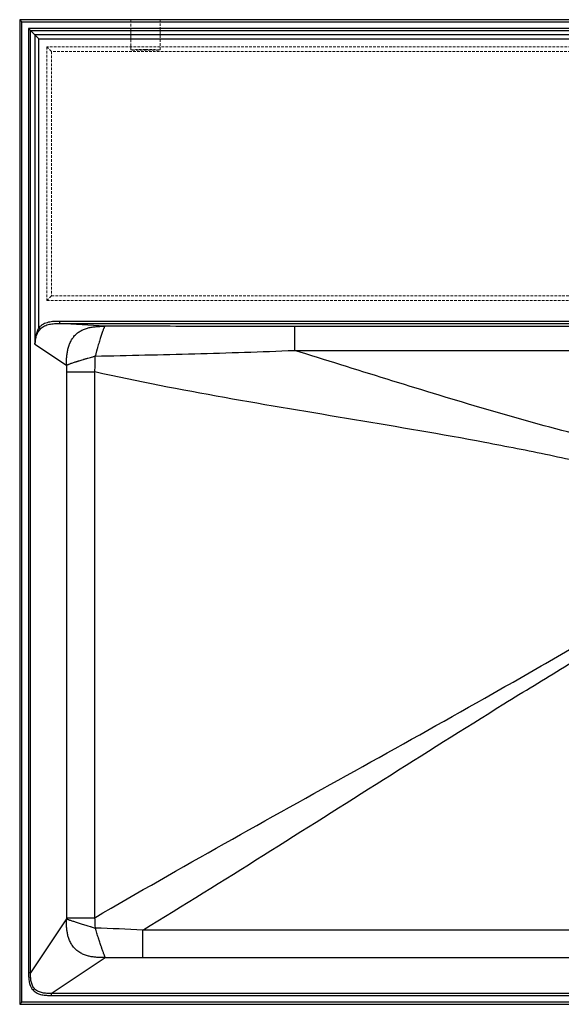
# Model space of a CAD drawing. Units: millimetres. Extents: x -325 to 325, y -235 to 235.
# Drawn here: x -325 to -66, y -235 to 235 of the extents above; entities that cross this region are included whole.
import ezdxf

# ---------------------------------------------------------------- set-up
doc = ezdxf.new("R2010")
doc.units = ezdxf.units.MM
doc.linetypes.add('HIDDEN', pattern=[1.905, 1.27, -0.635])

msp = doc.modelspace()

# ---------------------------------------------------------------- linework, layer by layer
at = {"color": 7, "linetype": 'Continuous', "lineweight": 25}
for p, q in [((325, 235), (-325, 235)), ((-324, 234), (-325, 235)), ((-325, 235), (-325, -235)), ((-324, 234), (324, 234)), ((-324, -234), (-324, 234)), ((-320.77, 230.77), (-320.77, -220.04)), ((-315.79, 225.79), (-320.77, 230.77)), ((310.04, 230.77), (-320.77, 230.77)), ((-319.8, -220.04), (-319.8, 229.8)), ((-319.8, 229.8), (310.04, 229.8)), ((164.9, 227.72), (-317.72, 227.72)), ((-317.72, 227.72), (-317.72, 80.1)), ((-315.79, 88.06), (-315.79, 225.79)), ((-315.79, 225.79), (156.94, 225.79)), ((150.03, 90.97), (-305.99, 90.97)), ((-284.33, 88.66), (-305.99, 89.97)), ((-305.99, 89.97), (150.03, 89.97)), ((-315.07, 87.41), (-315.79, 88.06)), ((151.4, 88.6), (-193.91, 88.6)), ((-193.91, 88.6), (-193.91, 77.14)), ((-317.72, 80.1), (-302.72, 70.06)), ((-193.91, 77.14), (151.4, 77.14)), ((-302.71, 66.85), (-302.71, -193.65)), ((-302.71, 66.85), (-289.09, 66.85)), ((-289.09, -193.65), (-289.09, 66.85)), ((-302.71, -194.17), (-319.8, -220.04)), ((-302.71, -193.65), (-289.09, -193.65)), ((-266.27, -212.59), (-266.27, -199.56)), ((266.27, -199.56), (-266.27, -199.56)), ((-310.04, -229.8), (-284.13, -212.68)), ((-266.27, -212.59), (266.27, -212.59)), ((310.04, -229.8), (-310.04, -229.8)), ((-324, -234), (-325, -235)), ((-325, -235), (325, -235)), ((324, -234), (-324, -234)), ((-310.04, -230.77), (310.04, -230.77))]:
    msp.add_line(p, q, dxfattribs=at)
at = {"color": 7, "linetype": 'HIDDEN', "lineweight": 18}
for p, q in [((-272, 235), (-272, 220.56)), ((-258, 220.56), (-258, 235)), ((-309.85, 219.85), (-312, 222)), ((144, 222), (-312, 222)), ((-312, 222), (-312, 101)), ((-309.85, 219.85), (-309.85, 103.15)), ((141.85, 219.85), (-309.85, 219.85)), ((-309.85, 103.15), (-312, 101)), ((-312, 101), (144, 101)), ((-309.85, 103.15), (141.85, 103.15))]:
    msp.add_line(p, q, dxfattribs=at)
at = {"color": 7, "linetype": 'HIDDEN', "lineweight": 18, "flags": 128}
msp.add_lwpolyline([(-265, 220.74), (-266.22, 220.74), (-267.39, 220.73), (-268.5, 220.72), (-269.5, 220.7), (-270.36, 220.68), (-271.06, 220.65), (-271.58, 220.62), (-271.89, 220.59), (-272, 220.56), (-271.89, 220.53), (-271.58, 220.5), (-271.06, 220.47), (-270.36, 220.44), (-269.5, 220.42), (-268.5, 220.4), (-267.39, 220.39), (-266.22, 220.38), (-265, 220.38), (-263.78, 220.38), (-262.61, 220.39), (-261.5, 220.4), (-260.5, 220.42), (-259.64, 220.44), (-258.94, 220.47), (-258.42, 220.5), (-258.11, 220.53), (-258, 220.56), (-258.11, 220.59), (-258.42, 220.62), (-258.94, 220.65), (-259.64, 220.68), (-260.5, 220.7), (-261.5, 220.72), (-262.61, 220.73), (-263.78, 220.74), (-265, 220.74)], dxfattribs=at)
at = {"color": 7, "linetype": 'Continuous', "lineweight": 25}
for points, knots in [([(-305.99, 90.97), (-306.87, 90.97), (-307.75, 90.97), (-309.06, 90.88), (-309.5, 90.84), (-310.37, 90.71), (-310.8, 90.64), (-312.08, 90.34), (-312.91, 90.05), (-314.09, 89.44), (-314.46, 89.21), (-315.16, 88.68), (-315.49, 88.39), (-315.79, 88.06)], [0, 0, 0, 0, 0.25, 0.25, 0.375, 0.375, 0.5, 0.5, 0.75, 0.75, 0.875, 0.875, 1, 1, 1, 1]), ([(-315.07, 87.41), (-314.79, 87.71), (-314.49, 87.98), (-313.84, 88.45), (-313.49, 88.66), (-312.39, 89.19), (-311.62, 89.43), (-310.44, 89.69), (-310.04, 89.76), (-309.23, 89.86), (-308.83, 89.9), (-307.61, 89.97), (-306.8, 89.97), (-305.99, 89.97)], [0, 0, 0, 0, 0.125, 0.125, 0.25, 0.25, 0.5, 0.5, 0.625, 0.625, 0.75, 0.75, 1, 1, 1, 1]), ([(-305.99, 90.97), (-305.99, 90.72), (-305.99, 90.46), (-305.99, 90.09), (-305.99, 89.98), (-305.99, 89.97)], [0, 0, 0, 0, 0.5, 0.5, 1, 1, 1, 1]), ([(-315.79, 88.06), (-315.97, 87.76), (-316.13, 87.45), (-316.43, 86.82), (-316.57, 86.5), (-316.93, 85.52), (-317.12, 84.87), (-317.41, 83.53), (-317.52, 82.86), (-317.63, 81.84), (-317.66, 81.49), (-317.69, 80.98), (-317.7, 80.8), (-317.71, 80.45), (-317.72, 80.28), (-317.72, 80.1)], [0, 0, 0, 0, 0.125, 0.125, 0.25, 0.25, 0.5, 0.5, 0.75, 0.75, 0.875, 0.875, 0.9375, 0.9375, 1, 1, 1, 1]), ([(-317.72, 80.1), (-317.72, 80.28), (-317.71, 80.45), (-317.69, 80.79), (-317.68, 80.95), (-317.63, 81.45), (-317.59, 81.78), (-317.43, 82.75), (-317.27, 83.37), (-316.86, 84.59), (-316.6, 85.19), (-316.11, 86.06), (-315.92, 86.34), (-315.53, 86.89), (-315.31, 87.15), (-315.07, 87.41)], [0, 0, 0, 0, 0.0625, 0.0625, 0.125, 0.125, 0.25, 0.25, 0.5, 0.5, 0.75, 0.75, 0.875, 0.875, 1, 1, 1, 1]), ([(-302.72, 70.06), (-302.72, 70.06), (-302.72, 70.06), (-302.71, 70.23), (-302.71, 70.55), (-302.7, 70.87), (-302.69, 71.35), (-302.68, 71.67), (-302.64, 72.64), (-302.61, 73.28), (-302.5, 74.57), (-302.43, 75.21), (-302.23, 76.48), (-302.11, 77.12), (-301.81, 78.38), (-301.63, 79), (-301.36, 79.76), (-301.31, 79.91), (-301.19, 80.21), (-301.13, 80.36), (-300.94, 80.81), (-300.81, 81.1), (-300.52, 81.68), (-300.37, 81.96), (-300.04, 82.52), (-299.86, 82.79), (-299.58, 83.18), (-299.49, 83.31), (-299.29, 83.57), (-299.19, 83.7), (-298.88, 84.06), (-298.67, 84.3), (-297.99, 84.98), (-297.5, 85.4), (-296.46, 86.13), (-295.91, 86.46), (-294.78, 87.03), (-294.2, 87.27), (-293.01, 87.69), (-292.4, 87.86), (-291.18, 88.15), (-290.56, 88.26), (-289.32, 88.44), (-288.7, 88.5), (-287.45, 88.6), (-286.83, 88.62), (-285.89, 88.65), (-285.58, 88.65), (-285.11, 88.66), (-284.8, 88.66), (-284.49, 88.66), (-284.33, 88.66), (-284.33, 88.66), (-284.33, 88.66)], [0, 0, 0, 0, 0.000244, 0.000244, 0.015625, 0.03125, 0.03125, 0.0625, 0.0625, 0.125, 0.125, 0.1875, 0.1875, 0.25, 0.25, 0.3125, 0.3125, 0.328125, 0.328125, 0.34375, 0.34375, 0.375, 0.375, 0.40625, 0.40625, 0.4375, 0.4375, 0.453125, 0.453125, 0.46875, 0.46875, 0.5, 0.5, 0.5625, 0.5625, 0.625, 0.625, 0.6875, 0.6875, 0.75, 0.75, 0.8125, 0.8125, 0.875, 0.875, 0.9375, 0.9375, 0.96875, 0.96875, 0.984375, 0.999878, 0.999878, 1, 1, 1, 1]), ([(-284.33, 88.66), (-284.34, 88.66), (-284.36, 88.65), (-284.39, 88.63), (-284.42, 88.59), (-284.45, 88.55), (-284.49, 88.5), (-284.53, 88.44), (-284.57, 88.37), (-284.61, 88.28), (-284.66, 88.19), (-284.7, 88.09), (-284.76, 87.98), (-284.81, 87.86), (-284.86, 87.73), (-284.92, 87.6), (-285.11, 87.15), (-285.47, 86.18), (-285.97, 84.69), (-286.41, 83.3), (-286.75, 82.2), (-287.11, 81.01), (-287.47, 79.79), (-287.84, 78.49), (-288.14, 77.43), (-288.38, 76.57), (-288.55, 75.95), (-288.75, 75.21), (-288.89, 74.68), (-288.97, 74.4)], [0, 0, 0, 0, 0.016375, 0.032792, 0.049253, 0.065757, 0.082307, 0.098903, 0.115546, 0.132236, 0.148975, 0.165762, 0.1826, 0.199488, 0.216428, 0.233421, 0.250466, 0.371933, 0.500051, 0.561286, 0.625268, 0.685635, 0.74996, 0.809159, 0.875058, 0.899102, 0.927937, 0.961568, 1, 1, 1, 1]), ([(-193.91, 88.6), (-201.45, 88.6), (-208.98, 88.6), (-224.06, 88.61), (-231.6, 88.61), (-246.67, 88.62), (-254.2, 88.63), (-269.27, 88.65), (-276.8, 88.65), (-284.33, 88.66)], [0, 0, 0, 0, 0.25, 0.25, 0.5, 0.5, 0.75, 0.75, 1, 1, 1, 1]), ([(-288.97, 74.4), (-281.05, 74.58), (-273.13, 74.76), (-257.29, 75.14), (-249.37, 75.34), (-233.52, 75.77), (-225.6, 76), (-209.75, 76.52), (-201.83, 76.81), (-193.91, 77.14)], [0, 0, 0, 0, 0.25, 0.25, 0.5, 0.5, 0.75, 0.75, 1, 1, 1, 1]), ([(-15.75, 26.5), (-23.25, 28.29), (-30.75, 30.09), (-40.13, 32.33), (-42.01, 32.78), (-45.75, 33.69), (-51.37, 35.08), (-71.93, 40.32), (-120.21, 53.92), (-164.38, 68.03), (-193.91, 77.14)], [0, 0, 0, 0, 0.125, 0.125, 0.15625, 0.15625, 0.1875, 0.25, 0.5, 1, 1, 1, 1]), ([(-302.72, 70.06), (-302.67, 70.09), (-302.61, 70.11), (-302.49, 70.17), (-302.43, 70.2), (-302.29, 70.25), (-302.22, 70.29), (-302.07, 70.35), (-301.99, 70.38), (-301.83, 70.45), (-301.74, 70.48), (-301.57, 70.55), (-301.47, 70.58), (-301.18, 70.69), (-300.98, 70.77), (-300.65, 70.89), (-300.54, 70.93), (-300.31, 71.01), (-300.19, 71.05), (-299.83, 71.17), (-299.58, 71.26), (-299.05, 71.43), (-298.77, 71.53), (-298.34, 71.67), (-298.19, 71.71), (-297.89, 71.81), (-297.74, 71.86), (-297.43, 71.95), (-297.28, 72), (-296.96, 72.1), (-296.8, 72.15), (-296.32, 72.3), (-295.99, 72.4), (-295.31, 72.6), (-294.96, 72.71), (-294.43, 72.86), (-294.25, 72.92), (-293.89, 73.02), (-293.7, 73.07), (-293.34, 73.18), (-293.15, 73.23), (-292.78, 73.34), (-292.6, 73.39), (-292.04, 73.55), (-291.66, 73.66), (-290.9, 73.87), (-290.52, 73.97), (-289.94, 74.13), (-289.75, 74.19), (-289.36, 74.29), (-289.16, 74.34), (-288.97, 74.4)], [0, 0, 0, 0, 0.03125, 0.03125, 0.0625, 0.0625, 0.09375, 0.09375, 0.125, 0.125, 0.15625, 0.15625, 0.1875, 0.1875, 0.25, 0.25, 0.28125, 0.28125, 0.3125, 0.3125, 0.375, 0.375, 0.4375, 0.4375, 0.46875, 0.46875, 0.5, 0.5, 0.53125, 0.53125, 0.5625, 0.5625, 0.625, 0.625, 0.6875, 0.6875, 0.71875, 0.71875, 0.75, 0.75, 0.78125, 0.78125, 0.8125, 0.8125, 0.875, 0.875, 0.9375, 0.9375, 0.96875, 0.96875, 1, 1, 1, 1]), ([(-41.5, 20.17), (-44.05, 20.78), (-46.6, 21.39), (-51.71, 22.57), (-59.38, 24.32), (-77.31, 28.21), (-113.35, 35.3), (-185.88, 47.58), (-248.15, 57.72), (-289.09, 66.85)], [0, 0, 0, 0, 0.03125, 0.03125, 0.0625, 0.125, 0.25, 0.5, 1, 1, 1, 1]), ([(-289.09, -193.65), (-248.15, -169.69), (-185.88, -135.2), (-113.35, -94.78), (-77.31, -74.19), (-59.37, -63.75), (-51.71, -59.24), (-46.6, -56.23), (-44.05, -54.72), (-41.5, -53.2)], [0, 0, 0, 0, 0.5, 0.75, 0.875, 0.9375, 0.96875, 0.96875, 1, 1, 1, 1]), ([(-266.27, -199.56), (-227.68, -176.06), (-170.49, -139.66), (-103.56, -97.52), (-69.87, -76.83), (-52.94, -66.62), (-45.67, -62.27), (-40.82, -59.38), (-38.39, -57.94), (-35.96, -56.5)], [0, 0, 0, 0, 0.5, 0.75, 0.875, 0.9375, 0.96875, 0.96875, 1, 1, 1, 1]), ([(-284.13, -212.68), (-284.74, -212.69), (-285.34, -212.69), (-286.54, -212.67), (-287.14, -212.66), (-288.33, -212.59), (-288.93, -212.54), (-290.12, -212.39), (-290.72, -212.3), (-291.91, -212.05), (-292.52, -211.9), (-293.73, -211.51), (-294.34, -211.28), (-295.26, -210.86), (-295.57, -210.7), (-296.18, -210.36), (-296.48, -210.18), (-297.09, -209.77), (-297.38, -209.55), (-297.96, -209.08), (-298.24, -208.82), (-298.78, -208.29), (-299.03, -208.01), (-299.51, -207.43), (-299.73, -207.13), (-300.14, -206.53), (-300.33, -206.23), (-300.67, -205.62), (-300.83, -205.31), (-301.26, -204.39), (-301.49, -203.78), (-301.88, -202.56), (-302.03, -201.96), (-302.28, -200.76), (-302.38, -200.16), (-302.53, -198.97), (-302.59, -198.37), (-302.66, -197.18), (-302.68, -196.58), (-302.71, -195.38), (-302.71, -194.78), (-302.71, -194.17)], [0, 0, 0, 0, 0.0625, 0.0625, 0.125, 0.125, 0.1875, 0.1875, 0.25, 0.25, 0.3125, 0.3125, 0.375, 0.375, 0.40625, 0.40625, 0.4375, 0.4375, 0.46875, 0.46875, 0.5, 0.5, 0.53125, 0.53125, 0.5625, 0.5625, 0.59375, 0.59375, 0.625, 0.625, 0.6875, 0.6875, 0.75, 0.75, 0.8125, 0.8125, 0.875, 0.875, 0.9375, 0.9375, 1, 1, 1, 1]), ([(-302.71, -194.17), (-302.67, -194.19), (-302.61, -194.22), (-302.49, -194.26), (-302.36, -194.32), (-302.23, -194.37), (-302.08, -194.43), (-301.92, -194.49), (-301.75, -194.55), (-301.57, -194.62), (-301.38, -194.69), (-301.17, -194.76), (-300.96, -194.83), (-300.39, -195.03), (-299.33, -195.39), (-297.63, -195.95), (-295.65, -196.58), (-293.89, -197.12), (-292.36, -197.58), (-291.46, -197.85), (-290.65, -198.09), (-289.87, -198.32), (-289.25, -198.51), (-288.88, -198.61)], [0, 0, 0, 0, 0.019942, 0.040059, 0.060351, 0.080822, 0.101472, 0.122302, 0.143314, 0.16451, 0.18589, 0.207457, 0.229212, 0.251156, 0.37115, 0.500771, 0.617578, 0.75032, 0.808476, 0.874996, 0.899342, 0.940993, 1, 1, 1, 1]), ([(-284.13, -212.68), (-284.18, -212.57), (-284.24, -212.45), (-284.36, -212.18), (-284.42, -212.02), (-284.53, -211.77), (-284.56, -211.68), (-284.64, -211.5), (-284.67, -211.4), (-284.79, -211.1), (-284.87, -210.89), (-285.12, -210.22), (-285.3, -209.72), (-285.59, -208.91), (-285.69, -208.62), (-285.84, -208.17), (-285.9, -208.02), (-286, -207.71), (-286.05, -207.56), (-286.21, -207.09), (-286.32, -206.76), (-286.54, -206.1), (-286.65, -205.76), (-286.88, -205.07), (-287.05, -204.54), (-287.22, -203.99), (-287.34, -203.62), (-287.4, -203.43), (-287.7, -202.5), (-287.93, -201.74), (-288.29, -200.58), (-288.41, -200.19), (-288.58, -199.6), (-288.64, -199.41), (-288.76, -199.01), (-288.82, -198.81), (-288.88, -198.61)], [0, 0, 0, 0, 0.0625, 0.0625, 0.125, 0.125, 0.15625, 0.15625, 0.1875, 0.1875, 0.25, 0.25, 0.375, 0.375, 0.4375, 0.4375, 0.46875, 0.46875, 0.5, 0.5, 0.5625, 0.5625, 0.625, 0.625, 0.6875, 0.71875, 0.71875, 0.75, 0.75, 0.875, 0.875, 0.9375, 0.9375, 0.96875, 0.96875, 1, 1, 1, 1]), ([(-320.77, -220.04), (-320.77, -220.78), (-320.76, -221.53), (-320.67, -223), (-320.58, -223.74), (-320.34, -224.83), (-320.24, -225.19), (-320.01, -225.9), (-319.87, -226.25), (-319.62, -226.75), (-319.53, -226.91), (-319.35, -227.24), (-319.24, -227.4), (-318.92, -227.86), (-318.68, -228.14), (-318.16, -228.67), (-317.88, -228.91), (-317.26, -229.34), (-316.94, -229.53), (-316.27, -229.86), (-315.92, -230), (-315.21, -230.24), (-314.85, -230.34), (-313.76, -230.58), (-313.03, -230.67), (-311.54, -230.76), (-310.79, -230.77), (-310.04, -230.77)], [0, 0, 0, 0, 0.125, 0.125, 0.25, 0.25, 0.3125, 0.3125, 0.375, 0.375, 0.40625, 0.40625, 0.4375, 0.4375, 0.5, 0.5, 0.5625, 0.5625, 0.625, 0.625, 0.6875, 0.6875, 0.75, 0.75, 0.875, 0.875, 1, 1, 1, 1]), ([(-319.8, -220.04), (-319.86, -220.04), (-319.99, -220.04), (-320.33, -220.04), (-320.55, -220.04), (-320.77, -220.04)], [0, 0, 0, 0, 0.5, 0.5, 1, 1, 1, 1]), ([(-310.04, -229.8), (-310.73, -229.8), (-311.41, -229.8), (-312.78, -229.73), (-313.46, -229.66), (-314.46, -229.46), (-314.79, -229.38), (-315.45, -229.17), (-315.77, -229.05), (-316.4, -228.77), (-316.7, -228.6), (-317.27, -228.21), (-317.53, -227.99), (-318.01, -227.51), (-318.23, -227.25), (-318.61, -226.68), (-318.78, -226.37), (-319.06, -225.75), (-319.18, -225.43), (-319.38, -224.77), (-319.46, -224.44), (-319.66, -223.44), (-319.73, -222.76), (-319.8, -221.4), (-319.8, -220.72), (-319.8, -220.04)], [0, 0, 0, 0, 0.125, 0.125, 0.25, 0.25, 0.3125, 0.3125, 0.375, 0.375, 0.4375, 0.4375, 0.5, 0.5, 0.5625, 0.5625, 0.625, 0.625, 0.6875, 0.6875, 0.75, 0.75, 0.875, 0.875, 1, 1, 1, 1]), ([(-310.04, -229.8), (-310.04, -229.86), (-310.04, -229.99), (-310.04, -230.33), (-310.04, -230.55), (-310.04, -230.77)], [0, 0, 0, 0, 0.5, 0.5, 1, 1, 1, 1])]:
    msp.add_open_spline(points, degree=3, knots=knots, dxfattribs=at)
for points in [[(-289.09, 66.85), (-289.03, 69.37), (-288.99, 71.88), (-288.97, 74.4)], [(-302.72, 70.06), (-302.71, 68.99), (-302.71, 67.92), (-302.71, 66.85)], [(-302.71, -193.65), (-302.71, -193.83), (-302.71, -194), (-302.71, -194.17)], [(-288.88, -198.61), (-288.94, -196.96), (-289.01, -195.31), (-289.09, -193.65)], [(-266.27, -199.56), (-273.8, -199.19), (-281.35, -198.88), (-288.88, -198.61)], [(-284.13, -212.68), (-278.18, -212.62), (-272.22, -212.59), (-266.27, -212.59)]]:
    msp.add_open_spline(points, degree=3, dxfattribs=at)

doc.saveas('drawing.dxf')
